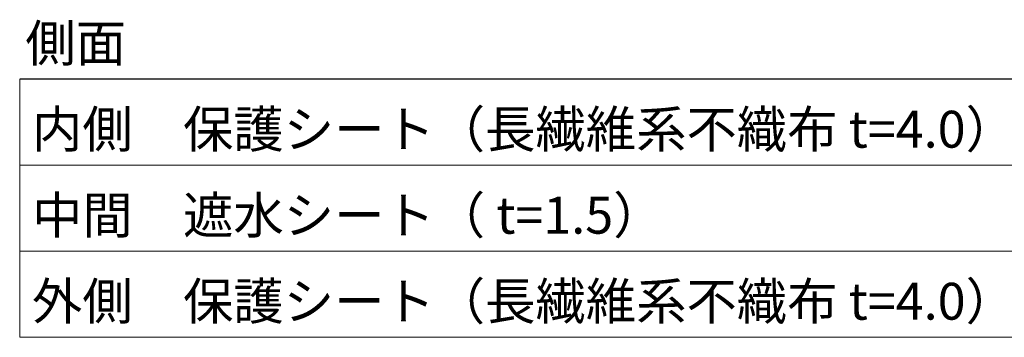
# Model space of a CAD drawing. Units: millimetres. Extents: x -19797 to 22253, y -33143 to -3443.
# Drawn here: x 7188 to 11190, y -13902 to -12609 of the extents above; entities that cross this region are included whole.
import ezdxf

# ---------------------------------------------------------------- set-up
doc = ezdxf.new("R2010")
doc.units = ezdxf.units.MM
doc.header["$LTSCALE"] = 50
doc.layers.add('1-地下貯留', color=3, linetype='Continuous')
doc.layers.add('1-引出ｺﾒﾝﾄ', color=1, linetype='Continuous')
doc.styles.get("Standard").update_dxf_attribs({"font": 'txt.shx', "bigfont": 'bigfont.shx'})
doc.dimstyles.new('S20', dxfattribs={"dimscale": 50, "dimtxt": 3, "dimasz": 2.5, "dimexe": 1, "dimexo": 3, "dimgap": 0.5, "dimtad": 1, "dimdec": 0, "dimlfac": 0.4, "dimrnd": 0.0005, "dimzin": 0, "dimdsep": 46, "dimtxsty": 'Standard', "dimblk": 'OPEN30', "dimcen": 0.09, "dimaunit": 1, "dimazin": 0, "dimtfac": 1, "dimtdec": 0, "dimtofl": 0, "dimtmove": 2, "dimatfit": 3, "dimldrblk": 'OPEN30', "dimfxl": 1, "dimtolj": 1, "dimtzin": 0, "dimarcsym": 0})

# ---------------------------------------------------------------- blocks, each defined once
blk = doc.blocks.new('_Open30')
at = {"layer": '1-地下貯留', "color": 0, "linetype": 'Continuous', "lineweight": -2}
for p, q in [((-1, 0.268), (0, 0)), ((0, 0), (-1, -0.268)), ((0, 0), (-1, 0))]:
    blk.add_line(p, q, dxfattribs=at)

msp = doc.modelspace()

# ---------------------------------------------------------------- linework, layer by layer
at = {"layer": '1-引出ｺﾒﾝﾄ', "lineweight": 15}
for p, q in [((7188.3, -13901.9), (7188.3, -12851.9)), ((7188.3, -13201.9), (11548.3, -13201.9)), ((7188.3, -13551.9), (11548.3, -13551.9)), ((7188.3, -13901.9), (11548.3, -13901.9))]:
    msp.add_line(p, q, dxfattribs=at)

# ---------------------------------------------------------------- texts
at = {"layer": '1-引出ｺﾒﾝﾄ', "lineweight": 15, "insert": (7211.2, -12826.9), "char_height": 150, "attachment_point": 7, "rotation": 360}
msp.add_mtext('側面\u3000', dxfattribs=at)
at = {"layer": '1-引出ｺﾒﾝﾄ', "lineweight": 15, "char_height": 150, "attachment_point": 7}
for s, insert in [('内側\u3000保護シート（長繊維系不織布 t=4.0）', (7238.3, -13176.9)), ('中間\u3000遮水シート（ t=1.5）', (7238.3, -13526.9)), ('外側\u3000保護シート（長繊維系不織布 t=4.0）', (7238.3, -13876.9))]:
    msp.add_mtext(s, dxfattribs=dict(at, insert=insert))

# ---------------------------------------------------------------- leaders
at = {"layer": '1-引出ｺﾒﾝﾄ', "lineweight": 15}
msp.add_leader([(11760.4, -12851.9), (7188.3, -12851.9)], dimstyle='S20', dxfattribs=at)

doc.saveas('drawing.dxf')
